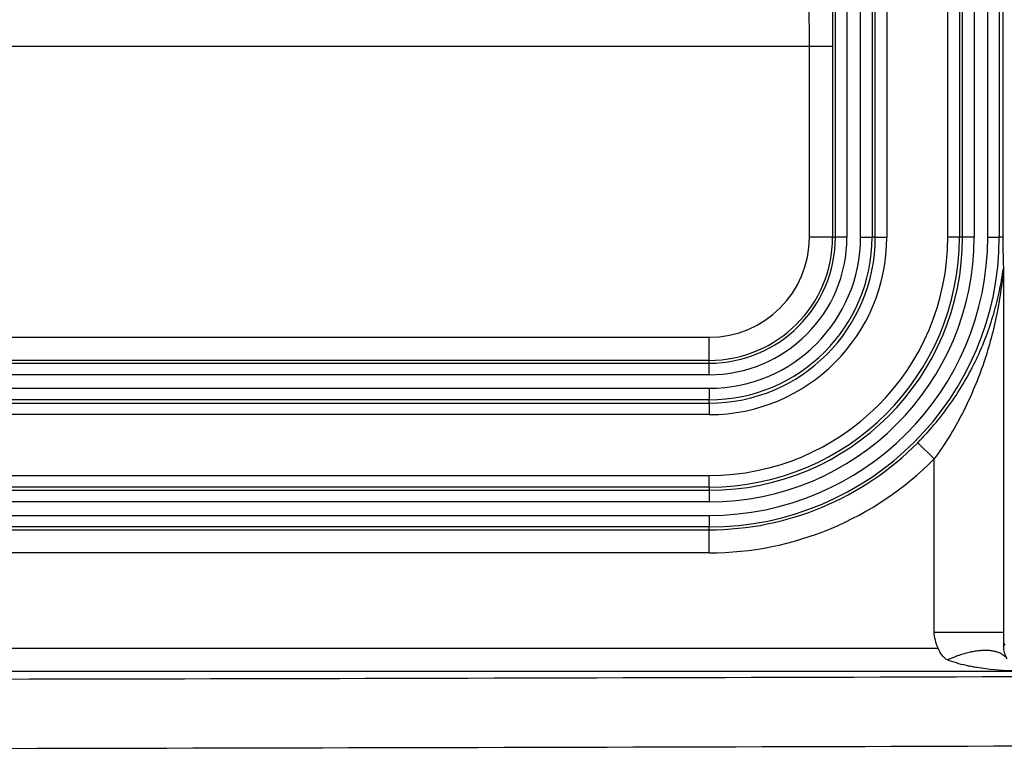
# Model space of a CAD drawing. Extents: x 2146 to 4666, y -1897 to -154.
# Drawn here: x 4335 to 4378, y -1225 to -1193 of the extents above; entities that cross this region are included whole.
import ezdxf

# ---------------------------------------------------------------- set-up
doc = ezdxf.new("R2010")
doc.units = 0
doc.header["$LTSCALE"] = 30
doc.layers.add('1', color=7, linetype='CONTINUOUS')

msp = doc.modelspace()

# ---------------------------------------------------------------- linework, layer by layer
at = {"layer": '1', "color": 7, "linetype": 'Continuous'}
for p, q in [((4370.652, -1202.312), (4370.652, -772.512)), ((4371.151, -772.512), (4371.151, -1202.312)), ((4371.736, -1202.312), (4371.736, -772.512)), ((4372.236, -772.512), (4372.236, -1202.312)), ((4372.377, -1202.312), (4372.377, -772.512)), ((4372.877, -772.512), (4372.877, -1202.312)), ((4375.511, -1202.312), (4375.511, -772.512)), ((4376.011, -772.512), (4376.011, -1202.312)), ((4376.152, -1202.312), (4376.152, -772.512)), ((4376.651, -772.512), (4376.651, -1202.312)), ((4377.236, -1202.312), (4377.236, -772.512)), ((4377.736, -772.512), (4377.736, -1202.312)), ((4377.889, -772.512), (4377.889, -1202.312)), ((4369.528, -1194.069), (4149.46, -1194.069)), ((4369.528, -1202.312), (4369.528, -1194.069)), ((4370.528, -1194.069), (4369.528, -1194.069)), ((4370.528, -1194.069), (4370.528, -1202.312)), ((4370.528, -1202.312), (4369.528, -1202.312)), ((4370.528, -1202.312), (4370.652, -1202.312)), ((4371.151, -1202.312), (4370.652, -1202.312)), ((4371.736, -1202.312), (4372.236, -1202.312)), ((4372.377, -1202.312), (4372.236, -1202.312)), ((4372.377, -1202.312), (4372.877, -1202.312)), ((4376.011, -1202.312), (4375.511, -1202.312)), ((4376.152, -1202.312), (4376.011, -1202.312)), ((4376.651, -1202.312), (4376.152, -1202.312)), ((4377.236, -1202.312), (4377.736, -1202.312)), ((4377.894, -1202.312), (4377.736, -1202.312)), ((4377.92, -1203.774), (4377.92, -1219.409)), ((4259.494, -1206.646), (4365.194, -1206.646)), ((4365.194, -1207.646), (4365.194, -1206.646)), ((4153.794, -1207.77), (4365.194, -1207.77)), ((4365.194, -1207.646), (4259.494, -1207.646)), ((4365.194, -1207.77), (4365.194, -1207.646)), ((4365.194, -1208.269), (4365.194, -1207.77)), ((4365.194, -1208.269), (4153.794, -1208.269)), ((4153.794, -1208.854), (4365.194, -1208.854)), ((4365.194, -1208.854), (4365.194, -1209.354)), ((4365.194, -1209.354), (4153.794, -1209.354)), ((4153.794, -1209.495), (4365.194, -1209.495)), ((4365.194, -1209.495), (4365.194, -1209.354)), ((4365.194, -1209.495), (4365.194, -1209.995)), ((4365.194, -1209.995), (4153.794, -1209.995)), ((4374.92, -1211.911), (4374.209, -1211.209)), ((4374.92, -1219.409), (4374.92, -1211.911)), ((4153.794, -1212.629), (4365.194, -1212.629)), ((4365.194, -1213.129), (4365.194, -1212.629)), ((4365.194, -1213.129), (4153.794, -1213.129)), ((4153.794, -1213.27), (4365.194, -1213.27)), ((4365.194, -1213.129), (4365.194, -1213.27)), ((4365.194, -1213.27), (4365.194, -1213.769)), ((4365.194, -1213.769), (4153.794, -1213.769)), ((4153.794, -1214.354), (4365.194, -1214.354)), ((4365.194, -1214.354), (4365.194, -1214.854)), ((4365.194, -1214.854), (4153.794, -1214.854)), ((4153.794, -1214.978), (4365.194, -1214.978)), ((4365.194, -1214.978), (4365.194, -1214.854)), ((4365.194, -1215.977), (4365.194, -1214.978)), ((4365.194, -1215.977), (4153.794, -1215.977)), ((4374.92, -1219.409), (4377.92, -1219.409)), ((4143.933, -1220.104), (4375.091, -1220.104)), ((4377.919, -1220.037), (4377.989, -1219.92)), ((4140.109, -1221.103), (4378.879, -1221.103))]:
    msp.add_line(p, q, dxfattribs=at)
msp.add_lwpolyline([(4377.992, -1220.48, 0.022093), (4377.951, -1220.44, 0.021181), (4377.905, -1220.403, 0.020901), (4377.854, -1220.368, 0.020069), (4377.799, -1220.336, 0.019054), (4377.738, -1220.308, 0.01788), (4377.674, -1220.282, 0.016835), (4377.604, -1220.26, 0.015675), (4377.53, -1220.241, 0.014636), (4377.452, -1220.226, 0.013568), (4377.37, -1220.214, 0.012638), (4377.284, -1220.207, 0.011732), (4377.194, -1220.203, 0.010958), (4377.101, -1220.202, 0.010177), (4377.005, -1220.206, 0.009474), (4376.906, -1220.213, 0.008927), (4376.804, -1220.224, 0.008524), (4376.7, -1220.239, 0.00782), (4376.594, -1220.257, 0.00697), (4376.487, -1220.279, 0.007193), (4376.378, -1220.305, 0.007948), (4376.265, -1220.335, 0.00589), (4376.158, -1220.365, 0.002342), (4376.061, -1220.394, 0.007524), (4375.937, -1220.437, 0.011948), (4375.748, -1220.51, 0.005758), (4375.501, -1220.61, 0.003068)], format="xyb", dxfattribs=at)
for radius, end in [(10.958, 0), (11.457, 0), (12.043, 0), (12.542, 0), (5.957, 0), (5.458, 0), (6.543, 0), (7.042, 0), (10.817, 0), (5.334, 0), (7.183, 0), (10.317, 0), (7.683, 0), (4.334, 0), (12.666, 315.3771), (13.666, 315.3771)]:
    msp.add_arc((4365.194, -1202.312), radius, 270, end, dxfattribs=at)
for points, knots in [([(4370.494, -1191.116), (4370.505, -1191.547), (4370.522, -1192.497), (4370.528, -1193.55), (4370.528, -1194.069)], [2, 2, 2, 2, 3.038525, 4.047368, 4.047368, 4.047368, 4.047368]), ([(4369.528, -1194.069), (4369.528, -1193.654), (4369.523, -1192.823), (4369.506, -1192.073), (4369.495, -1191.736)], [2, 2, 2, 2, 3.008843, 4.017658, 4.017658, 4.017658, 4.017658]), ([(4377.894, -1202.312), (4377.889, -1202.423), (4377.891, -1202.576), (4377.893, -1202.753), (4377.895, -1202.912), (4377.898, -1203.031), (4377.901, -1203.144), (4377.903, -1203.247), (4377.906, -1203.362), (4377.909, -1203.458), (4377.912, -1203.551), (4377.915, -1203.62), (4377.917, -1203.669), (4377.917, -1203.68)], [0, 0, 0, 0, 0.000378077, 0.000571166, 0.000772004, 0.00118633, 0.00140111, 0.001617521, 0.002037857, 0.002249865, 0.002463649, 0.002913022, 0.003141756, 0.003141756, 0.003141756, 0.003141756]), ([(4374.209, -1211.209), (4374.767, -1210.644), (4375.767, -1209.429), (4376.862, -1207.488), (4377.467, -1205.833), (4377.74, -1204.684), (4377.842, -1204.127), (4377.89, -1203.834), (4377.909, -1203.713), (4377.917, -1203.68)], [2, 2, 2, 2, 3.673168, 5.317287, 6.945153, 7.762773, 8.177252, 8.388576, 8.606022, 8.606022, 8.606022, 8.606022]), ([(4377.92, -1203.774), (4377.92, -1203.755), (4377.917, -1203.761), (4377.907, -1203.822), (4377.892, -1203.953), (4377.854, -1204.269), (4377.772, -1204.87), (4377.553, -1206.109), (4377.065, -1207.895), (4376.181, -1209.99), (4375.372, -1211.301), (4374.92, -1211.911)], [2, 2, 2, 2, 2.160107, 2.160107, 2.377553, 2.588877, 3.003356, 3.820976, 5.448842, 7.092961, 8.766129, 8.766129, 8.766129, 8.766129]), ([(4377.92, -1219.409), (4377.92, -1219.526), (4377.92, -1219.738), (4377.919, -1219.942), (4377.919, -1220.034)], [0, 0, 0, 0, 0.2571242, 0.4746978, 0.4746978, 0.4746978, 0.4746978]), ([(4377.919, -1220.034), (4377.919, -1220.052), (4377.919, -1220.069), (4377.923, -1220.177), (4377.957, -1220.366), (4378.035, -1220.52), (4378.061, -1220.566)], [0.4760296, 0.4760296, 0.4760296, 0.4760296, 0.5142483, 0.5142483, 0.7373489, 1, 1, 1, 1]), ([(4378.666, -1221.101), (4378.152, -1221.092), (4377.508, -1221.049), (4376.839, -1220.953), (4376.624, -1220.916), (4376.469, -1220.887), (4376.069, -1220.804), (4375.732, -1220.707), (4375.501, -1220.61)], [2, 2, 2, 2, 2.567087, 2.715266, 2.79113, 2.829613, 2.907904, 3.29968, 3.29968, 3.29968, 3.29968]), ([(4402.408, -1221.265), (4378.929, -1221.351), (4331.461, -1221.48), (4259.494, -1221.545), (4187.527, -1221.48), (4140.058, -1221.351), (4116.58, -1221.265)], [2, 2, 2, 2, 17.439489, 32.878977, 48.318466, 63.757954, 63.757954, 63.757954, 63.757954]), ([(4403.023, -1224.265), (4379.443, -1224.35), (4331.771, -1224.48), (4259.494, -1224.545), (4187.217, -1224.48), (4139.544, -1224.35), (4115.965, -1224.265)], [2, 2, 2, 2, 17.439489, 32.878977, 48.318466, 63.757954, 63.757954, 63.757954, 63.757954])]:
    msp.add_open_spline(points, degree=3, knots=knots, dxfattribs=at)
for points in [[(4377.917, -1203.68), (4377.919, -1203.69), (4377.92, -1203.715), (4377.92, -1203.774)], [(4375.092, -1220.102), (4375.045, -1219.992), (4374.965, -1219.765), (4374.92, -1219.529), (4374.92, -1219.409)], [(4375.501, -1220.61), (4375.398, -1220.567), (4375.244, -1220.406), (4375.134, -1220.207), (4375.092, -1220.102)]]:
    msp.add_open_spline(points, degree=3, dxfattribs=at)

doc.saveas('drawing.dxf')
